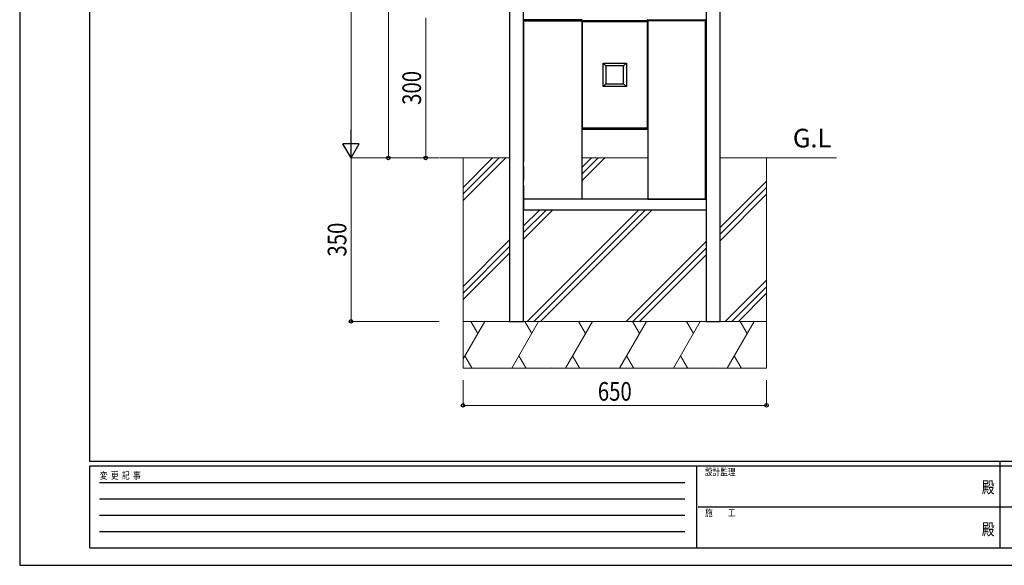
# Model space of a CAD drawing. Units: millimetres. Extents: x 0 to 4205, y 0 to 2970.
# Drawn here: x 0 to 2110, y 0 to 1169 of the extents above; entities that cross this region are included whole.
import ezdxf
from ezdxf.enums import TextEntityAlignment as Align

# ---------------------------------------------------------------- set-up
doc = ezdxf.new("R2010")
doc.units = ezdxf.units.MM
doc.linetypes.add('YHIDDEN_1', pattern=[4, 3, -1])
for name, color, linetype, lineweight in [('USER1', 3, 'Continuous', 13), ('YKK_A1', 4, 'Continuous', 30), ('YKK_D', 6, 'Continuous', 13), ('YKK_ZWAK', 7, 'Continuous', 30), ('YSS_K', 3, 'Continuous', 13)]:
    doc.layers.add(name, color=color, linetype=linetype, lineweight=lineweight)
doc.styles.add('text-b', font='extslim2.shx', dxfattribs={"width": 0.8, "bigfont": 'extfont2.shx'})

msp = doc.modelspace()

# ---------------------------------------------------------------- linework, layer by layer
at = {"layer": 'YKK_A1'}
for p, q in [((1049.5, 2467.5), (1049.5, 872.5)), ((1079.5, 872.5), (1079.5, 2467.5)), ((1470.5, 2467.5), (1470.5, 872.5)), ((1500.5, 872.5), (1500.5, 2467.5)), ((1080.5, 1164), (1079.5, 1164)), ((1079.5, 1164), (1079.5, 1139)), ((1080.1, 1167.6), (1080, 1166.5)), ((1080, 1166.5), (1081, 1166.5)), ((1080.5, 1166.5), (1204.5, 1166.5)), ((1080.5, 872.5), (1080.5, 1166.5)), ((1080.5, 1139), (1080.5, 1164)), ((1081, 1166.5), (1204, 1166.5)), ((1203.9, 1168.5), (1081.1, 1168.5)), ((1204, 1166.5), (1205, 1166.5)), ((1204.5, 1166.5), (1204.5, 872.5)), ((1345.5, 1166.5), (1204.5, 1166.5)), ((1204.5, 1166.5), (1204.5, 1164.5)), ((1204.5, 1164.5), (1345.5, 1164.5)), ((1205, 1166.5), (1204.9, 1167.6)), ((1345, 1164.5), (1205, 1164.5)), ((1205, 1164.5), (1205.1, 936.5)), ((1345, 1166.5), (1345.1, 1167.6)), ((1346, 1166.5), (1345, 1166.5)), ((1345.1, 936.5), (1345, 1164.5)), ((1469.5, 1166.5), (1345.5, 1166.5)), ((1345.5, 1166.5), (1345.5, 872.5)), ((1345.5, 1164.5), (1345.5, 1166.5)), ((1469, 1166.5), (1346, 1166.5)), ((1346.1, 1168.5), (1468.9, 1168.5)), ((1470, 1166.5), (1469, 1166.5)), ((1469.5, 872.5), (1469.5, 1166.5)), ((1469.9, 1167.6), (1470, 1166.5)), ((1079.5, 1139), (1080.5, 1139)), ((1250, 1075.5), (1256, 1069.5)), ((1250, 1075.5), (1300, 1075.5)), ((1250, 1025.5), (1250, 1075.5)), ((1294, 1069.5), (1256, 1069.5)), ((1256, 1069.5), (1256, 1031.5)), ((1294, 1069.5), (1300, 1075.5)), ((1294, 1031.5), (1294, 1069.5)), ((1300, 1075.5), (1300, 1025.5)), ((1256, 1031.5), (1250, 1025.5)), ((1300, 1025.5), (1250, 1025.5)), ((1256, 1031.5), (1294, 1031.5)), ((1294, 1031.5), (1300, 1025.5)), ((1345.6, 936.5), (1204.6, 936.5)), ((1204.6, 936.5), (1204.6, 934.5)), ((1204.6, 934.5), (1345.6, 934.5)), ((1205.1, 936.5), (1345.1, 936.5)), ((1345.6, 934.5), (1345.6, 936.5)), ((1079.5, 872.5), (1080.5, 872.5)), ((1469.5, 872.5), (1470.5, 872.5)), ((1080.5, 811.5), (1079.5, 811.5)), ((1079.5, 811.5), (1079.5, 786.5)), ((1080.5, 786.5), (1080.5, 811.5)), ((1079.5, 786.5), (1080.5, 786.5))]:
    msp.add_line(p, q, dxfattribs=at)
at = {"layer": 'YKK_A1', "linetype": 'YHIDDEN_1', "ltscale": 10}
for p, q in [((1079.5, 1155), (1080.5, 1155)), ((1079.5, 1148), (1080.5, 1148)), ((1080.5, 784), (1080.5, 872.5)), ((1079.5, 802.5), (1080.5, 802.5)), ((1079.5, 795.5), (1080.5, 795.5)), ((1049.5, 522.5), (1079.5, 522.5)), ((1470.5, 522.5), (1500.5, 522.5))]:
    msp.add_line(p, q, dxfattribs=at)
at = {"layer": 'YKK_A1', "ltscale": 10}
for p, q in [((1049.5, 872.5), (1049.5, 522.5)), ((1079.5, 522.5), (1079.5, 872.5)), ((1204.5, 872.5), (1204.5, 784)), ((1345.5, 872.5), (1345.5, 784)), ((1469.5, 784), (1469.5, 872.5)), ((1470.5, 872.5), (1470.5, 522.5)), ((1500.5, 522.5), (1500.5, 872.5)), ((1470.5, 784), (1079.5, 784)), ((1079.5, 784), (1079.5, 761)), ((1204.5, 784), (1080.5, 784)), ((1345.5, 784), (1469.5, 784)), ((1470.5, 784), (1470.5, 761)), ((1470.5, 761), (1079.5, 761))]:
    msp.add_line(p, q, dxfattribs=at)
at = {"layer": 'YKK_A1'}
for centre, start, end in [((1081.1, 1167.5), 90, 176.5), ((1203.9, 1167.5), 3.5, 90), ((1346.1, 1167.5), 90, 176.5), ((1468.9, 1167.5), 3.5, 90)]:
    msp.add_arc(centre, 1, start, end, dxfattribs=at)
at = {"layer": 'YKK_D'}
for p, q in [((710, 2437.5), (710, 907.5)), ((790, 872.5), (790, 2372.5)), ((870, 872.5), (870, 1172.5)), ((899, 872.5), (709, 872.5)), ((899, 872.5), (709, 872.5)), ((710, 872.5), (710, 522.5)), ((899, 872.5), (789, 872.5)), ((899, 872.5), (869, 872.5)), ((899, 522.5), (709, 522.5)), ((950, 396.5), (950, 341.5)), ((1600, 396.5), (1600, 341.5)), ((950, 342.5), (1600, 342.5))]:
    msp.add_line(p, q, dxfattribs=at)
at = {"layer": 'YKK_D', "lineweight": -2}
for p, q in [((710, 872.5), (710, 933.1)), ((710, 872.5), (692.5, 902.8)), ((727.5, 902.8), (692.5, 902.8)), ((710, 872.5), (727.5, 902.8))]:
    msp.add_line(p, q, dxfattribs=at)
at = {"layer": 'YKK_D', "linetype": 'ByBlock', "lineweight": -2}
for centre in [(790, 872.5), (870, 872.5), (710, 522.5), (950, 342.5), (1600, 342.5)]:
    msp.add_circle(centre, 3.75, dxfattribs=at)
at = {"layer": 'YKK_ZWAK'}
for p, q in [((0, 2970), (0, 0)), ((150, 222.5), (150, 2872.5)), ((4050, 222.5), (150, 222.5)), ((1450, 212.5), (150, 212.5)), ((150, 37.5), (150, 212.5)), ((1450, 212.5), (1450, 37.5)), ((2100, 212.5), (1450, 212.5)), ((2100, 222.5), (2100, 37.5)), ((2750, 212.5), (2100, 212.5)), ((171.3, 177.5), (1425, 177.5)), ((171.3, 142.5), (1425, 142.5)), ((171.3, 107.5), (1425, 107.5)), ((1453.8, 125), (2100, 125)), ((2100, 125), (2750, 125)), ((171.3, 72.5), (1425, 72.5)), ((150, 37.5), (1450, 37.5)), ((1450, 37.5), (2100, 37.5)), ((2100, 37.5), (2750, 37.5)), ((0, 0), (4205, 0))]:
    msp.add_line(p, q, dxfattribs=at)
msp.add_point((2100, 37.5), dxfattribs=at)
at = {"layer": 'YSS_K'}
for p, q in [((900, 872.5), (1049.5, 872.5)), ((950, 872.5), (1049.5, 872.5)), ((950, 522.5), (950, 872.5)), ((1079.5, 872.5), (1080.5, 872.5)), ((1204.5, 872.5), (1345.5, 872.5)), ((1204.5, 872.5), (1345.5, 872.5)), ((1469.5, 872.5), (1470.5, 872.5)), ((1500.5, 872.5), (1600, 872.5)), ((1500.5, 872.5), (1750, 872.5)), ((1600, 872.5), (1600, 522.5)), ((1600, 522.5), (950, 522.5)), ((950, 522.5), (1600, 522.5)), ((950, 422.5), (950, 522.5)), ((1600, 522.5), (1600, 422.5)), ((1600, 422.5), (950, 422.5))]:
    msp.add_line(p, q, dxfattribs=at)
at = {"layer": 'YSS_K', "linetype": 'Continuous'}
for p, q in [((950, 809.5), (1013, 872.5)), ((950, 795.3), (1027.2, 872.5)), ((950, 781.2), (1041.3, 872.5)), ((1204.5, 851.8), (1225.2, 872.5)), ((1204.5, 837.7), (1239.3, 872.5)), ((1204.5, 823.6), (1253.4, 872.5)), ((1500.5, 723.6), (1600, 823.1)), ((1500.5, 709.4), (1600, 808.9)), ((1500.5, 695.3), (1600, 794.8)), ((1079.5, 726.8), (1113.7, 761)), ((1079.5, 712.7), (1127.8, 761)), ((1079.5, 698.6), (1141.9, 761)), ((1087.3, 522.5), (1325.8, 761)), ((1101.4, 522.5), (1339.9, 761)), ((1115.6, 522.5), (1354.1, 761)), ((950, 597.3), (1049.5, 696.8)), ((950, 583.2), (1049.5, 682.7)), ((1299.4, 522.5), (1470.5, 693.6)), ((1313.6, 522.5), (1470.5, 679.4)), ((950, 569.1), (1049.5, 668.6)), ((1327.7, 522.5), (1470.5, 665.3)), ((1511.6, 522.5), (1600, 611)), ((1525.7, 522.5), (1600, 596.8)), ((1539.8, 522.5), (1600, 582.7)), ((950, 442.2), (996.4, 522.5)), ((966.6, 522.5), (981.5, 496.7)), ((1054.1, 422.5), (1111.8, 522.5)), ((1082.1, 522.5), (1097, 496.7)), ((1169.6, 422.5), (1227.3, 522.5)), ((1197.6, 522.5), (1212.4, 496.7)), ((1285, 422.5), (1342.8, 522.5)), ((1313, 522.5), (1327.9, 496.7)), ((1400.5, 422.5), (1458.2, 522.5)), ((1428.5, 522.5), (1443.4, 496.7)), ((1516, 422.5), (1573.7, 522.5)), ((1544, 522.5), (1558.9, 496.7)), ((968.8, 422.7), (953.8, 448.7)), ((1084.2, 422.7), (1069.2, 448.7)), ((1199.7, 422.7), (1184.7, 448.7)), ((1315.2, 422.7), (1300.2, 448.7)), ((1430.6, 422.7), (1415.6, 448.7)), ((1546.1, 422.7), (1531.1, 448.7)), ((1024.2, 422.7), (1024.4, 422.5)), ((1139.7, 422.7), (1139.8, 422.5)), ((1255.2, 422.7), (1255.3, 422.5)), ((1370.6, 422.7), (1370.8, 422.5)), ((1486.1, 422.7), (1486.2, 422.5))]:
    msp.add_line(p, q, dxfattribs=at)

# ---------------------------------------------------------------- texts
at = {"layer": 'USER1', "style": 'text-b'}
msp.add_text('G.L', height=40, dxfattribs=at).set_placement((1656.6, 882.5), align=Align.BOTTOM_LEFT)
at = {"layer": 'YKK_D', "style": 'text-b', "width": 0.8}
for s, p in [('300', (860, 986.2)), ('350', (700, 661.2))]:
    msp.add_text(s, height=40, rotation=90, dxfattribs=at).set_placement(p)
msp.add_text('650', height=40, dxfattribs=at).set_placement((1238.7, 352.5))
at = {"layer": 'YKK_ZWAK', "style": 'text-b', "width": 0.8}
for s, p in [('変  更  記  事', (171.8, 185)), ('設計監理', (1468.3, 192.5)), ('施\u3000\u3000工', (1468.3, 105))]:
    msp.add_text(s, height=15, dxfattribs=at).set_placement(p)
for p in [(2075, 163.8), (2075, 73.8)]:
    msp.add_text('殿', height=25, dxfattribs=at).set_placement(p, align=Align.MIDDLE)

doc.saveas('drawing.dxf')
